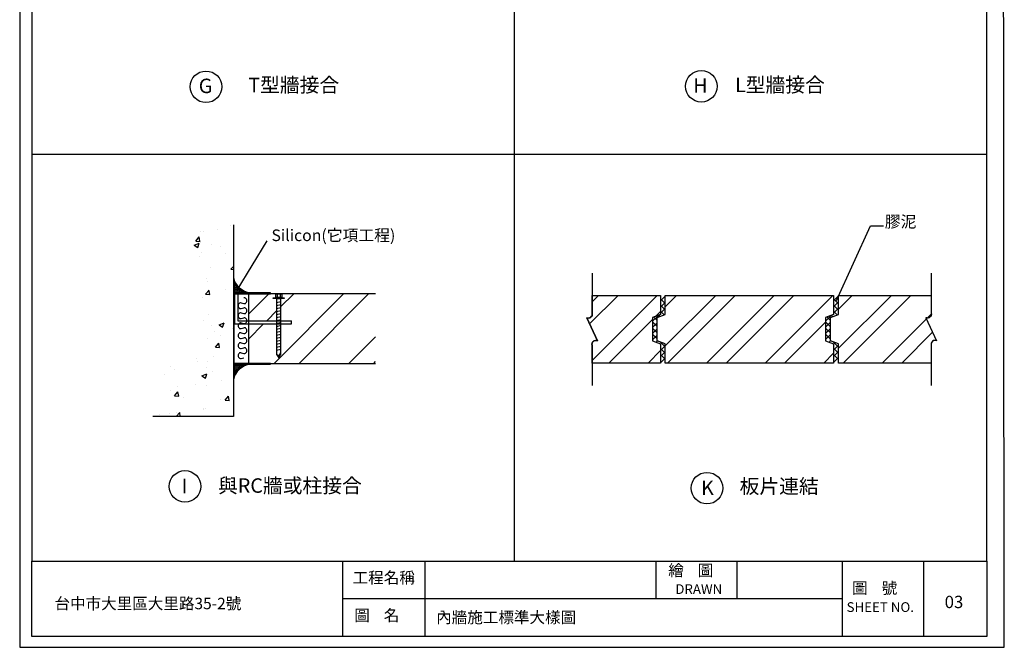
# Model space of a CAD drawing. Units: millimetres. Extents: x 50677 to 184635, y -78097 to 11800.
# Drawn here: x 128986 to 135780, y -78097 to -73766 of the extents above; entities that cross this region are included whole.
import ezdxf
from ezdxf import colors
from ezdxf.entities.mleader import LeaderData, LeaderLine
from ezdxf.math import Vec2, Vec3

# ---------------------------------------------------------------- set-up
doc = ezdxf.new("R2010")
doc.units = ezdxf.units.MM
for name, color, linetype in [('01', 1, 'Continuous'), ('RC', 216, 'Continuous'), ('SEALANT', 214, 'Continuous'), ('W膠泥', 96, 'Continuous'), ('剖折線', 171, 'Continuous'), ('心材', 5, 'Continuous'), ('槽鐵', 146, 'Continuous'), ('自攻螺絲', 21, 'Continuous')]:
    doc.layers.add(name, color=color, linetype=linetype)
doc.styles.get("Standard").update_dxf_attribs({"font": 'arial.ttf'})
doc.styles.add('STYLE1', font='kaiu.ttf')

msp = doc.modelspace()

# ---------------------------------------------------------------- hatches: boundary and pattern name
at = {"lineweight": -3}
h = msp.add_hatch(dxfattribs=at)
h.set_pattern_fill('ANSI32', color=256, scale=30, style=0)
h.set_pattern_definition([(45, (-13994.23, 1235.07), (-202.05576, 202.05576), []), (45, (-13859.52, 1235.07), (-202.05576, 202.05576), [])])
edge = h.paths.add_edge_path()
edge.add_line((132935.8, -76135.3), (132935.8, -76012.1))
edge.add_arc((132961.6, -76005.3), 26.7, 65.14177, 194.85823, ccw=False)
edge.add_line((132972.8, -75981.1), (132898.8, -75822.4))
edge.add_arc((132910, -75798.2), 26.7, 245.14177, 374.85823)
edge.add_line((132935.8, -75791.3), (132935.8, -75668.2))
edge.add_line((132935.8, -75668.2), (133408.1, -75668.2))
edge.add_line((133408.1, -75668.2), (133408.1, -75801.1))
edge.add_line((133408.1, -75801.1), (133353.4, -75821.3))
edge.add_line((133353.4, -75821.3), (133353.4, -75982.2))
edge.add_line((133353.4, -75982.2), (133408.1, -76002.3))
edge.add_line((133408.1, -76002.3), (133408.1, -76135.3))
edge.add_line((133408.1, -76135.3), (132935.8, -76135.3))
h.paths.add_polyline_path([(133440.3, -76135.3), (133440.3, -76002.3), (133385.6, -75982.2), (133385.6, -75821.3), (133440.3, -75801.1), (133440.3, -75668.2), (134601, -75668.2), (134601, -75801.1), (134546.2, -75821.3), (134546.2, -75982.2), (134601, -76002.3), (134601, -76135.3)])
edge = h.paths.add_edge_path()
edge.add_line((135275.8, -76135.3), (134635.5, -76135.3))
edge.add_line((134635.5, -76135.3), (134635.5, -76002.3))
edge.add_line((134635.5, -76002.3), (134580.7, -75982.2))
edge.add_line((134580.7, -75982.2), (134580.7, -75821.3))
edge.add_line((134580.7, -75821.3), (134635.5, -75801.1))
edge.add_line((134635.5, -75801.1), (134635.5, -75668.2))
edge.add_line((134635.5, -75668.2), (135275.8, -75668.2))
edge.add_line((135275.8, -75668.2), (135275.8, -75791.3))
edge.add_arc((135250, -75798.2), 26.7, -114.85823, 14.85823, ccw=False)
edge.add_line((135238.8, -75822.4), (135312.8, -75981.1))
edge.add_arc((135301.6, -76005.3), 26.7, 65.14177, 194.85823)
edge.add_line((135275.8, -76012.1), (135275.8, -76135.3))

# ---------------------------------------------------------------- linework, layer by layer
for p, q in [((132396.7, -69474.8), (132396.7, -77103.4)), ((132396.7, -69783.3), (132396.7, -77412)), ((132396.7, -69783.3), (132396.7, -77412)), ((132396.7, -69874.1), (132396.7, -77502.7)), ((134857.5, -75188.3), (134945.8, -75188.3)), ((130485.7, -75632.3), (130694, -75291.3))]:
    msp.add_line(p, q, dxfattribs=at)
at = {"color": 0, "lineweight": -3}
for p, q in [((129069.2, -74694.2), (134752.9, -74694.2)), ((129527.9, -74694.2), (135211.7, -74694.2)), ((129975.7, -74694.2), (135659.5, -74694.2))]:
    msp.add_line(p, q, dxfattribs=at)
at = {"color": 6, "lineweight": -3}
for p, q in [((130351.8, -75211.1), (130351.8, -75211.1)), ((130437.5, -75188.1), (130437.5, -75188.1)), ((130201, -75293.3), (130224.5, -75265.3)), ((130229.4, -75296), (130223.8, -75265.5)), ((130229.9, -75227.1), (130229.9, -75227.1)), ((130254.6, -75224.3), (130254.6, -75224.3)), ((130189.8, -75321.8), (130223.9, -75308.7)), ((130189.8, -75321.9), (130214, -75338.2)), ((130201, -75293.3), (130230.1, -75295.9)), ((130214, -75338.2), (130223.8, -75308.8)), ((130308.6, -75314.7), (130308.6, -75314.7)), ((130371.3, -75331.2), (130371.3, -75331.2)), ((130223.7, -75403.2), (130223.7, -75403.2)), ((130238, -75370.2), (130238, -75370.2)), ((130408.1, -75378.9), (130408.1, -75378.9)), ((130302.6, -75476.8), (130302.6, -75476.8)), ((130443, -75487.3), (130459.9, -75490)), ((130443.1, -75487.6), (130459.9, -75470.1)), ((130273.3, -75550.4), (130273.3, -75550.4)), ((130280, -75570.9), (130280, -75570.9)), ((130245.8, -75684.5), (130245.8, -75684.5)), ((130268.6, -75659.6), (130292.1, -75631.6)), ((130268.6, -75659.6), (130297.7, -75662.2)), ((130297, -75662.3), (130291.4, -75631.8)), ((130296.7, -75638.9), (130296.7, -75638.9)), ((130403.1, -75630), (130403.1, -75630)), ((130564.2, -75797.7), (130704.4, -75657.5)), ((130740.9, -76137.5), (131220.9, -75657.5)), ((130786.1, -75748), (130876.6, -75657.5)), ((130913.1, -76137.5), (131393.1, -75657.5)), ((130459.4, -75722.5), (130459.4, -75722.5)), ((130290.8, -75801), (130290.8, -75801)), ((130691, -75843.1), (130760.5, -75773.6)), ((130253.2, -75840.9), (130253.2, -75840.9)), ((130306.2, -75877.6), (130306.2, -75877.6)), ((130361.9, -75871), (130386.2, -75887.4)), ((130362, -75871), (130396.1, -75857.9)), ((130386.1, -75887.4), (130396, -75858)), ((130564.2, -75969.9), (130668.6, -75865.5)), ((130284.9, -75963.1), (130284.9, -75963.1)), ((130331.3, -75914.6), (130331.3, -75914.6)), ((130369.9, -75947.9), (130369.9, -75947.9)), ((130453.2, -75898.5), (130453.2, -75898.5)), ((131257.4, -76137.5), (131441.4, -75953.6)), ((130336.2, -76025.9), (130359.6, -75997.9)), ((130336.2, -76025.9), (130365.3, -76028.4)), ((130364.6, -76028.6), (130358.9, -75998)), ((130325.1, -76090.6), (130325.1, -76090.6)), ((130028.9, -76159.5), (130028.9, -76159.5)), ((130203.2, -76106.6), (130203.2, -76106.6)), ((130211.4, -76126.4), (130211.4, -76126.4)), ((130271.8, -76167), (130271.8, -76167)), ((130279, -76125.2), (130279, -76125.2)), ((131429.6, -76137.5), (131441.4, -76125.7)), ((129987.9, -76215.8), (129987.9, -76215.8)), ((130054.1, -76180.8), (130054.1, -76180.8)), ((130243.5, -76224.1), (130277.6, -76211)), ((130243.5, -76224.2), (130267.7, -76240.5)), ((130267.7, -76240.5), (130277.5, -76211.1)), ((130314.1, -76191.8), (130314.1, -76191.8)), ((130075.1, -76298.7), (130075.1, -76298.7)), ((130197, -76282.7), (130197, -76282.7)), ((130273, -76287.3), (130273, -76287.3)), ((130381.5, -76258.4), (130381.5, -76258.4)), ((130023, -76321.6), (130023, -76321.6)), ((130054.4, -76361.6), (130077.9, -76333.6)), ((130054.4, -76361.6), (130083.6, -76364.2)), ((130082.9, -76364.3), (130077.2, -76333.8)), ((130403.7, -76392.2), (130427.2, -76364.2)), ((130432.1, -76394.9), (130426.5, -76364.3)), ((130114.5, -76373.9), (130114.5, -76373.9)), ((130374.5, -76384.9), (130374.5, -76384.9)), ((130403.7, -76392.2), (130432.8, -76394.7)), ((129947, -76490.8), (129947, -76490.8)), ((130017.1, -76483.7), (130017.1, -76483.7)), ((130065.6, -76503.3), (130090.4, -76477.4)), ((130068.9, -76474.7), (130068.9, -76474.7)), ((130093.3, -76503.3), (130090.3, -76477.4)), ((130251.7, -76457.6), (130251.7, -76457.6)), ((130253.4, -76450.4), (130253.4, -76450.4)), ((130267.1, -76449.4), (130267.1, -76449.4))]:
    msp.add_line(p, q, dxfattribs=at)
at = {"color": 3, "lineweight": -3}
for p, q in [((130467.8, -75658.9), (130467.8, -75865.5)), ((130490.2, -75658.9), (130467.8, -75658.9)), ((130490.2, -75658.9), (130490.2, -75843.1)), ((130467.8, -75865.5), (130862, -75865.5)), ((130490.2, -75843.1), (130862, -75843.1)), ((130862, -75865.5), (130862, -75843.1))]:
    msp.add_line(p, q, dxfattribs=at)
at = {"color": 7, "lineweight": -3}
for p, q in [((130513.3, -75719.6), (130533.3, -75725.4)), ((130513.3, -75759.8), (130533.3, -75754.1)), ((130513.3, -75788.5), (130533.3, -75794.3)), ((130513.3, -75828.7), (130533.3, -75823)), ((130513.3, -75857.4), (130533.3, -75863.1)), ((130513.3, -75897.6), (130533.3, -75891.8)), ((130513.3, -75926.3), (130533.3, -75932)), ((130513.3, -75966.4), (130533.3, -75960.7)), ((130513.3, -75995.1), (130533.3, -76000.9)), ((130513.3, -76035.3), (130533.3, -76029.6)), ((130513.3, -76064), (130533.3, -76069.8)), ((130513.3, -76104.2), (130533.3, -76098.5))]:
    msp.add_line(p, q, dxfattribs=at)
at = {"lineweight": -3}
msp.add_lwpolyline([(128985.6, -78097.4), (135780.2, -78097.3), (135773.3, -69401.2), (128985.6, -69401.2)], close=True, dxfattribs=at)
for centre in [(130271, -74228.9), (133689.4, -74225), (130126.2, -76987), (133728, -76998.9)]:
    msp.add_circle(centre, 108.9, dxfattribs=at)
at = {"color": 7, "lineweight": -3}
for centre, start_param, end_param in [((130535.6, -75705.3), 3.009056, 6.415722), ((130511, -75739.7), -0.132537, 3.274129), ((130535.6, -75774.2), 3.009056, 6.415722), ((130511, -75808.6), -0.132537, 3.274129), ((130535.6, -75843), 3.009056, 6.415722), ((130511, -75877.5), -0.132537, 3.274129), ((130535.6, -75911.9), 3.009056, 6.415722), ((130511, -75946.4), -0.132537, 3.274129), ((130535.6, -75980.8), 3.009056, 6.415722), ((130511, -76015.2), -0.132537, 3.274129), ((130535.6, -76049.7), 3.009056, 6.415722), ((130511, -76084.1), -0.132537, 3.274129)]:
    msp.add_ellipse(centre, major_axis=(0, 20.3), ratio=0.874238, start_param=start_param, end_param=end_param, dxfattribs=at)
at = {"layer": '01', "lineweight": -3}
for p, q in [((129069.2, -78021.8), (129069.2, -77502.7)), ((131216.4, -78021.8), (131216.4, -77502.7)), ((131784.4, -78021.8), (131784.4, -77502.7)), ((133376.6, -77762.3), (133376.6, -77502.7)), ((133937.2, -77762.3), (133937.2, -77502.7)), ((134664.4, -78021.8), (134664.4, -77502.7)), ((135225, -78021.8), (135225, -77502.7)), ((135659.5, -77502.7), (135659.5, -78021.8)), ((134664.4, -77762.3), (131216.4, -77762.3)), ((135659.5, -78021.8), (129069.2, -78021.8))]:
    msp.add_line(p, q, dxfattribs=at)
msp.add_lwpolyline([(129069.2, -77502.7), (135659.5, -77502.7), (135659.5, -69474.8), (129069.2, -69474.8)], close=True, dxfattribs=at)
at = {"layer": 'RC', "lineweight": -3}
for p, q in [((130459.9, -75180.5), (130459.9, -76503.3)), ((130459.9, -76503.3), (129905.4, -76503.3))]:
    msp.add_line(p, q, dxfattribs=at)
at = {"layer": 'SEALANT', "lineweight": -3}
for p, q in [((130463.9, -75578.9), (130459.9, -75578.9)), ((130470.7, -75591.1), (130459.9, -75591.1)), ((130479.3, -75603.3), (130459.9, -75603.3)), ((130490.1, -75615.5), (130459.9, -75615.5)), ((130465.9, -75582.7), (130465.9, -75651.1)), ((130478.1, -75601.7), (130478.1, -75651.1)), ((130490.3, -75615.7), (130490.3, -75651.1)), ((130504.1, -75627.7), (130459.9, -75627.7)), ((130523.3, -75639.9), (130459.9, -75639.9)), ((130502.5, -75626.5), (130502.5, -75651.1)), ((130514.7, -75635), (130514.7, -75651.1)), ((130526.9, -75641.7), (130526.9, -75651.1)), ((130539.1, -75647), (130539.1, -75651.1)), ((130551.3, -75650.9), (130551.3, -75651.1)), ((130528, -76152.8), (130459.9, -76152.8)), ((130507.3, -76165), (130459.9, -76165)), ((130465.9, -76143.9), (130465.9, -76212.4)), ((130478.1, -76143.9), (130478.1, -76193.3)), ((130490.3, -76143.9), (130490.3, -76179.4)), ((130502.5, -76143.9), (130502.5, -76168.6)), ((130514.7, -76143.9), (130514.7, -76160.1)), ((130526.9, -76143.9), (130526.9, -76153.3)), ((130539.1, -76143.9), (130539.1, -76148.1)), ((130551.3, -76143.9), (130551.3, -76144.2)), ((130492.6, -76177.2), (130459.9, -76177.2)), ((130481.2, -76189.4), (130459.9, -76189.4)), ((130472.2, -76201.6), (130459.9, -76201.6)), ((130465.1, -76213.8), (130459.9, -76213.8))]:
    msp.add_line(p, q, dxfattribs=at)
for centre, start, end in [((130593.9, -75515.1), 192.17079, 262.89174), ((130587, -75518.6), 201.99293, 255.28258), ((130593.9, -76279.9), 97.10826, 167.82921), ((130587, -76276.5), 104.71742, 158.00707)]:
    msp.add_arc(centre, 137, start, end, dxfattribs=at)
at = {"layer": 'SEALANT', "linetype": 'Continuous', "lineweight": -3}
msp.add_arc((130479.4, -75653.6), 0.000244, 90, 180, dxfattribs=at)
at = {"layer": 'W膠泥', "lineweight": -3}
for p, q in [((133408.1, -75706.7), (133440.3, -75674.5)), ((134601, -75705.9), (134633.2, -75673.7)), ((133440.3, -75725.2), (133408.1, -75693)), ((133408.1, -75749.4), (133440.3, -75717.2)), ((133440.3, -75767.9), (133408.1, -75735.7)), ((134633.2, -75724.4), (134601, -75692.2)), ((134601, -75748.5), (134633.2, -75716.3)), ((134633.2, -75767.1), (134601, -75734.9)), ((134601, -75791.2), (134633.2, -75759)), ((133353.4, -75846.8), (133393.7, -75806.4)), ((133385.6, -75841.2), (133362.3, -75818)), ((133402.2, -75815.2), (133393.5, -75806.5)), ((133408.1, -75792), (133440.3, -75759.9)), ((133433.4, -75803.7), (133408.1, -75778.4)), ((134546.3, -75845.9), (134586.6, -75805.6)), ((134578.5, -75840.4), (134555.2, -75817.1)), ((134595.1, -75814.3), (134586.4, -75805.7)), ((134626.3, -75802.8), (134601, -75777.6)), ((133385.6, -75883.9), (133353.4, -75851.7)), ((133353.4, -75889.5), (133385.6, -75857.3)), ((133385.6, -75926.6), (133353.4, -75894.4)), ((134578.5, -75883.1), (134546.3, -75850.9)), ((134546.3, -75888.6), (134578.5, -75856.4)), ((134578.5, -75925.8), (134546.3, -75893.6)), ((133353.4, -75932.1), (133385.6, -75899.9)), ((133385.6, -75969.3), (133353.4, -75937.1)), ((133353.4, -75974.8), (133385.6, -75942.6)), ((134546.3, -75931.3), (134578.5, -75899.1)), ((134578.5, -75968.5), (134546.3, -75936.3)), ((134546.3, -75974), (134578.5, -75941.8)), ((133357.2, -75983.6), (133353.4, -75979.8)), ((133379.2, -75991.7), (133387.8, -75983)), ((133440.3, -76024), (133406, -75989.7)), ((133408.1, -76005.5), (133419, -75994.5)), ((133408.1, -76048.1), (133440.3, -76015.9)), ((134572.1, -75990.9), (134580.7, -75982.2)), ((134633.2, -76023.2), (134598.9, -75988.9)), ((134601, -76004.6), (134611.9, -75993.7)), ((134601, -76047.3), (134633.2, -76015.1)), ((133440.3, -76066.7), (133408.1, -76034.5)), ((133408.1, -76090.8), (133440.3, -76058.6)), ((133440.3, -76109.4), (133408.1, -76077.2)), ((134633.2, -76065.9), (134601, -76033.7)), ((134601, -76090), (134633.2, -76057.8)), ((134633.2, -76108.5), (134601, -76076.3)), ((133408.1, -76133.5), (133440.3, -76101.3)), ((134601, -76132.7), (134633.2, -76100.5))]:
    msp.add_line(p, q, dxfattribs=at)
at = {"layer": '剖折線', "lineweight": -3}
for points in [[(132935.7, -75515.1), (132935.7, -75792.4, -0.635332), (132898.7, -75823.4), (132972.7, -75982.1, 0.635332), (132935.7, -76013.2), (132935.7, -76290.4)], [(135275.4, -75514.9), (135275.4, -75792.1, -0.635332), (135238.4, -75823.2), (135312.4, -75981.9, 0.635332), (135275.4, -76013), (135275.4, -76290.2)]]:
    msp.add_lwpolyline(points, format="xyb", dxfattribs=at)
at = {"layer": '心材', "lineweight": -3}
for p, q in [((131441.4, -75657.5), (130564.2, -75657.5)), ((130564.2, -75657.5), (130564.2, -76137.5)), ((130564.2, -76137.5), (131441.4, -76137.5))]:
    msp.add_line(p, q, dxfattribs=at)
for points in [[(132935.8, -76135.3), (132935.8, -76012.1, -0.635332), (132972.8, -75981.1), (132898.8, -75822.4, 0.635332), (132935.8, -75791.3), (132935.8, -75668.2), (133408.1, -75668.2), (133408.1, -75801.1), (133353.4, -75821.3), (133353.4, -75982.2), (133408.1, -76002.3), (133408.1, -76135.3)], [(135275.8, -76135.3), (134635.5, -76135.3), (134635.5, -76002.3), (134580.7, -75982.2), (134580.7, -75821.3), (134635.5, -75801.1), (134635.5, -75668.2), (135275.8, -75668.2), (135275.8, -75791.3, -0.635332), (135238.8, -75822.4), (135312.8, -75981.1, 0.635332), (135275.8, -76012.1)]]:
    msp.add_lwpolyline(points, format="xyb", close=True, dxfattribs=at)
msp.add_lwpolyline([(133440.3, -76135.3), (133440.3, -76002.3), (133385.6, -75982.2), (133385.6, -75821.3), (133440.3, -75801.1), (133440.3, -75668.2), (134601, -75668.2), (134601, -75801.1), (134546.2, -75821.3), (134546.2, -75982.2), (134601, -76002.3), (134601, -76135.3)], close=True, dxfattribs=at)
at = {"layer": '槽鐵', "lineweight": -3}
for p, q in [((130715.9, -75651.1), (130459.9, -75651.1)), ((130459.9, -75651.1), (130459.9, -76143.9)), ((130466.3, -76137.5), (130466.3, -75657.5)), ((130466.3, -75657.5), (130715.9, -75657.5)), ((130715.9, -75657.5), (130715.9, -75651.1)), ((130459.9, -76143.9), (130715.9, -76143.9)), ((130715.9, -76137.5), (130466.3, -76137.5)), ((130715.9, -76143.9), (130715.9, -76137.5))]:
    msp.add_line(p, q, dxfattribs=at)
at = {"layer": '自攻螺絲', "lineweight": -3}
for p, q in [((130788.1, -75713.3), (130758.5, -75720.8)), ((130788.1, -75733.8), (130758.5, -75741.3)), ((130788.1, -75754.3), (130758.5, -75761.8)), ((130788.1, -75774.8), (130758.5, -75782.2)), ((130788.1, -75795.2), (130758.5, -75802.7)), ((130788.1, -75815.7), (130758.5, -75823.2)), ((130788.1, -75836.2), (130758.5, -75843.7)), ((130788.1, -75856.7), (130758.5, -75864.2)), ((130788.1, -75877.2), (130758.5, -75884.6)), ((130788.1, -75897.7), (130758.5, -75905.1)), ((130788.1, -75918.1), (130758.5, -75925.6)), ((130788.1, -75938.6), (130758.5, -75946.1)), ((130788.1, -75959.1), (130758.5, -75966.6)), ((130788.1, -75979.6), (130758.5, -75987)), ((130788.1, -76000.1), (130758.5, -76007.5)), ((130788.1, -76020.5), (130758.5, -76028)), ((130788.1, -76041), (130758.5, -76048.5)), ((130775.9, -76083.8), (130786.1, -76066))]:
    msp.add_line(p, q, dxfattribs=at)
for points in [[(130734.9, -75686.3), (130811.7, -75686.3), (130811.7, -75690.2), (130734.9, -75690.2)], [(130761.8, -75680.6), (130784.8, -75680.6), (130784.8, -75659.5), (130761.8, -75659.5)], [(130773.3, -76099.2), (130775.9, -76083.8), (130760.5, -76078.7)]]:
    msp.add_lwpolyline(points, close=True, dxfattribs=at)
for points in [[(130761.8, -75659.5), (130750.3, -75659.5), (130761.8, -75657.5), (130784.8, -75657.5), (130796.4, -75659.5), (130784.8, -75659.5)], [(130750.3, -75659.5), (130750.3, -75686.3)], [(130761.8, -75680.6), (130750.3, -75684.4), (130761.8, -75686.3), (130784.8, -75686.3), (130796.4, -75684.4), (130784.8, -75680.6)], [(130760.5, -76078.7), (130760.5, -75690.2), (130786.1, -75690.2), (130786.1, -76078.7)], [(130796.4, -75686.3), (130796.4, -75659.5)], [(130760.5, -76078.7), (130773.3, -76099.2), (130786.1, -76078.7)]]:
    msp.add_lwpolyline(points, dxfattribs=at)

# ---------------------------------------------------------------- texts
at = {"lineweight": -3, "char_height": 100, "attachment_point": 3}
for s, insert in [('{\\fPMingLiU|b0|i0|c136|p18;G}', (130314.9, -74172.6)), ('{\\fPMingLiU|b0|i0|c136|p18;H}', (133733, -74169.4)), ('{\\fPMingLiU|b0|i0|c136|p18;I}', (130142.6, -76934.3)), ('{\\fPMingLiU|b0|i0|c136|p18;K}', (133775.5, -76947))]:
    msp.add_mtext(s, dxfattribs=dict(at, insert=insert))
at = {"lineweight": -3}
for s, insert, char_height, width, attachment_point in [('{\\fPMingLiU|b0|i0|c136|p18;T型牆接合}', (130562.8, -74216.1), 100, 3029.916, 4), ('{\\fPMingLiU|b0|i0|c136|p18;L型牆接合}', (133921.9, -74215.2), 100, 3029.916, 4), ('{\\fDFKai-SB|b0|i0|c136|p65;膠泥}', (134955.6, -75119.1), 80, 1829.745, 1), ('{\\fDFKai-SB|b0|i0|c136|p65;Silicon(它項工程)}', (130723.1, -75213.7), 80, 1829.745, 1), ('{\\fPMingLiU|b0|i0|c136|p18;與RC牆或柱接合}', (130354, -76981.1), 100, 3029.916, 4), ('{\\fPMingLiU|b0|i0|c136|p18;板片連結}', (133953.6, -76985.8), 100, 3029.916, 4)]:
    msp.add_mtext(s, dxfattribs=dict(at, insert=insert, char_height=char_height, width=width, attachment_point=attachment_point))
at = {"color": 0, "lineweight": -3, "attachment_point": 1}
for s, insert, char_height, width in [('繪    圖', (133461.3, -77527.4), 78.69, 4437.023), ('工程名稱', (131283.1, -77577), 78.69, 4437.023), ('圖    號', (134729.9, -77648.8), 78.69, 4437.023), ('圖    名', (131294.4, -77837.2), 78.69, 4437.023), ('{\\fPMingLiU|b0|i0|c136|p18; 內牆施工標準大樣圖}', (131835.5, -77851), 78.685, 2316.551)]:
    msp.add_mtext(s, dxfattribs=dict(at, insert=insert, char_height=char_height, width=width))
at = {"lineweight": -3, "char_height": 67.252, "width": 567.056, "attachment_point": 1, "style": 'STYLE1'}
for s, insert in [('{\\Fromans|c136;\\C0;DRAWN}', (133509.6, -77662.2)), ('{\\Fromans|c136;\\C0;SHEET NO\\Fsimplex|c136;.}', (134691.9, -77786.2))]:
    msp.add_mtext(s, dxfattribs=dict(at, insert=insert))
at = {"color": 0, "lineweight": -3, "insert": (129225.5, -77755.8), "char_height": 78.685, "width": 2316.551, "attachment_point": 1, "style": 'STYLE1'}
msp.add_mtext('{\\fDFKai-SB|b0|i0|c136|p65;\\T1.55;台中市大里區大里路35-2號}', dxfattribs=at)
at = {"lineweight": -3, "insert": (135368.6, -77741.8), "char_height": 85.02, "attachment_point": 1}
msp.add_mtext_dynamic_manual_height_columns('03', width=142.837, gutter_width=425.1, heights=[0], dxfattribs=at)

# ---------------------------------------------------------------- leaders
at = {"lineweight": -3}
ml = msp.add_multileader_mtext('Standard', dxfattribs=at)
ml.set_content('', color=256)
ml.set_leader_properties()
ml.build(insert=Vec2(0, 0))
ml.multileader.update_dxf_attribs({"text_right_attachment_type": 6, "dogleg_length": 0.36})
ctx = ml.context
ctx.base_point, ctx.plane_origin = Vec3(134857.5, -75188.3), Vec3(134620.4, -75708)
ctx.right_attachment = 6
notes = []
notes.append((ctx, [(0, (1, 1, 0), (134857.2, -75188.3), (1, 0), 0.36, [(0, [(134620.4, -75708)], 0, [])])]))
ctx.mtext.insert, ctx.mtext.flow_direction = Vec3(134859.5, -75186.3), 5
for ctx, leaders in notes:
    for number, flags, end, landing, length, lines in leaders:
        leader = LeaderData()
        leader.index, (leader.has_last_leader_line, leader.has_dogleg_vector, leader.attachment_direction) = number, flags
        leader.last_leader_point, leader.dogleg_vector, leader.dogleg_length = Vec3(end), Vec3(landing), length
        for number, points, colour, breaks in lines:
            line = LeaderLine()
            line.index, line.vertices, line.color, line.breaks = number, Vec3.list(points), colors.encode_raw_color(colour), breaks
            leader.lines.append(line)
        ctx.leaders.append(leader)

doc.saveas('drawing.dxf')
